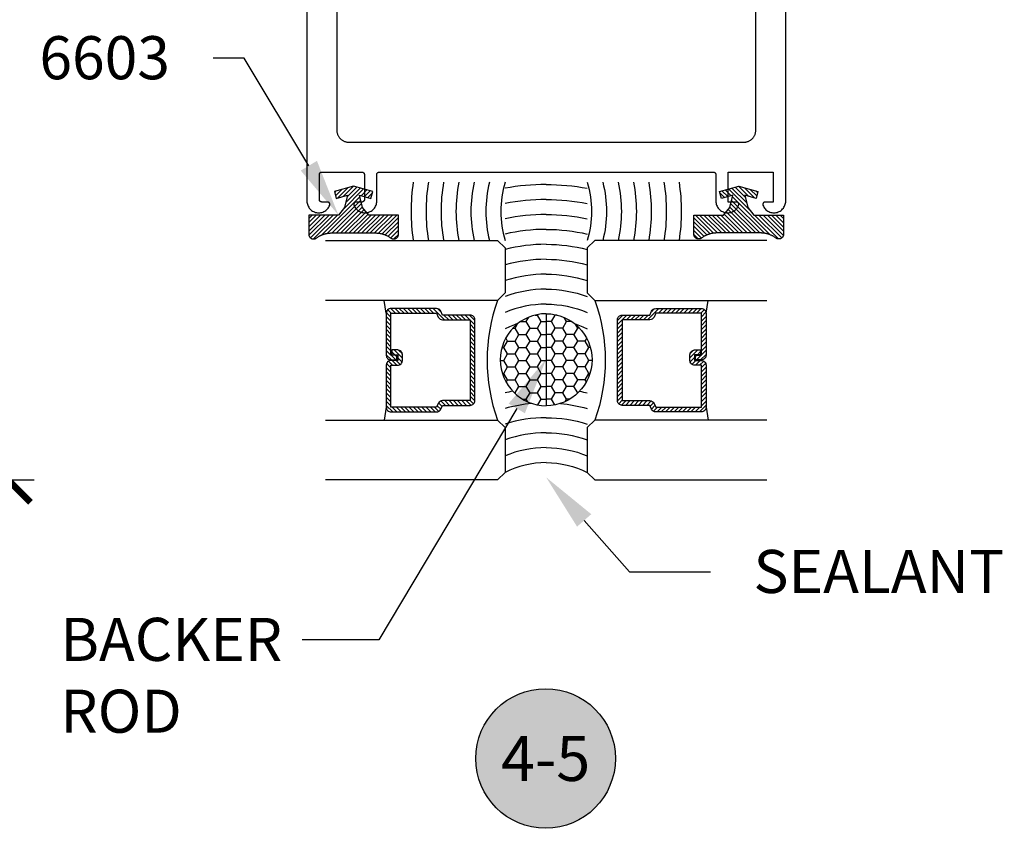
# Model space of a CAD drawing. Units: inches. Extents: x 0 to 152, y 0 to 43.
# Drawn here: x 53 to 57, y 31 to 34 of the extents above; entities that cross this region are included whole.
import ezdxf
from ezdxf import colors
from ezdxf.entities.mleader import LeaderData, LeaderLine
from ezdxf.enums import TextEntityAlignment as Align
from ezdxf.math import Vec2, Vec3

# ---------------------------------------------------------------- set-up
doc = ezdxf.new("R2010")
doc.units = ezdxf.units.IN
doc.header["$LTSCALE"] = 0.5
doc.header["$MEASUREMENT"] = 0
for name, color, linetype in [('Arcadia-Dim', 4, 'Continuous'), ('Arcadia-Profile', 5, 'Continuous'), ('Arcadia-Shade', 8, 'Continuous'), ('Arcadia-Symb', 7, 'Continuous'), ('Arcadia-Symb-Text', 3, 'Continuous'), ('Arcadia-Text', 3, 'Continuous'), ('Arcadia-Title', 1, 'Continuous')]:
    doc.layers.add(name, color=color, linetype=linetype)
doc.styles.get("Standard").update_dxf_attribs({"font": 'ARIALN.TTF'})
doc.dimstyles.new('Arcadia-2', dxfattribs={"dimscale": 2, "dimtxt": 0.0938, "dimasz": 0.0938, "dimexe": 0.0546, "dimexo": 0.0469, "dimgap": 0.0469, "dimtad": 0, "dimtih": 1, "dimdec": 4, "dimrnd": 0.0625, "dimzin": 3, "dimdsep": 46, "dimlunit": 4, "dimtxsty": 'Standard', "dimblk": 'ARCHTICK', "dimcen": 0.0469, "dimdle": 0.0546, "dimclrd": 256, "dimclre": 256, "dimclrt": 256, "dimadec": 0, "dimazin": 0, "dimtfac": 0.75, "dimtix": 1, "dimtmove": 2, "dimatfit": 3, "dimfxl": 1, "dimtolj": 1, "dimtzin": 3, "dimlwd": -3, "dimlwe": -3, "dimarcsym": 0})

# ---------------------------------------------------------------- blocks, each defined once
blk = doc.blocks.new('Keynote')
at = {"layer": 'Arcadia-Symb', "lineweight": -3}
h = blk.add_hatch(color=8, dxfattribs=at)
h.dxf.hatch_style = 1
edge = h.paths.add_edge_path()
edge.add_arc((0, 0), 0.1458, 0, 360)
at = {"layer": 'Defpoints', "lineweight": -3}
blk.add_circle((0, 0), 0.1458, dxfattribs=at)
at = {"layer": 'Arcadia-Symb-Text'}
blk.add_attdef('KEYNOTE_BUBBLE', text='', height=0.0938, dxfattribs=at).set_placement((0, 0), align=Align.MIDDLE_CENTER)
blk = doc.blocks.new('_ArchTick')
at = {"color": 0, "linetype": 'ByBlock', "lineweight": -3, "const_width": 0.15}
blk.add_lwpolyline([(-0.5, -0.5), (0.5, 0.5)], dxfattribs=at)
blk = doc.blocks.new('*D43')
at = {"layer": 'Arcadia-Dim', "lineweight": -3}
for p, q in [((52.6422, 36.4935), (52.6422, 34.5566)), ((51.4721, 36.3843), (52.7514, 36.3843)), ((52.6422, 32.2444), (52.6422, 34.1814)), ((52.236, 32.3536), (52.7514, 32.3536))]:
    blk.add_line(p, q, dxfattribs=at)
at = {"layer": 'Defpoints', "color": 0, "lineweight": -3}
for p in [(51.3783, 36.3843), (52.6422, 36.3843), (52.1422, 32.3536)]:
    blk.add_point(p, dxfattribs=at)
at = {"layer": 'Arcadia-Dim', "lineweight": -3, "xscale": 0.1876, "yscale": 0.1876, "zscale": 0.1876}
for p, rotation in [((52.6422, 36.3843), 90), ((52.6422, 32.3536), 270)]:
    blk.add_blockref('_ArchTick', p, dxfattribs=dict(at, rotation=rotation))
at = {"layer": 'Arcadia-Dim', "lineweight": -3, "insert": (52.6422, 34.369), "char_height": 0.1876, "attachment_point": 5}
blk.add_mtext('\\A1;4"', dxfattribs=at)
blk = doc.blocks.new('6603_SM558_WCAULKING')
at = {"layer": 'Arcadia-Shade'}
h = blk.add_hatch(dxfattribs=at)
h.set_pattern_fill('ANSI31', color=256, scale=0.1, style=0)
h.set_pattern_definition([(45, (-5.04677, 1.000464), (-0.008838835, 0.008838835), [])])
h.paths.add_polyline_path([(-0.8765, -0.0799), (-0.8293, -0.0672), (-0.8417, -0.1183), (-0.8679, -0.1495), (-0.9918, -0.1495), (-0.9918, -0.2295), (-0.9918, -0.2309), (-0.9916, -0.2324), (-0.9913, -0.2338), (-0.991, -0.2353), (-0.9905, -0.2366), (-0.9899, -0.238), (-0.9892, -0.2393), (-0.9885, -0.2405), (-0.9876, -0.2417), (-0.9867, -0.2429), (-0.9857, -0.2439), (-0.9846, -0.2449), (-0.9834, -0.2458), (-0.9822, -0.2466), (-0.9809, -0.2473), (-0.9796, -0.2479), (-0.9782, -0.2484), (-0.9768, -0.2488), (-0.9754, -0.2492), (-0.9739, -0.2494), (-0.9725, -0.2495), (-0.971, -0.2495), (-0.9696, -0.2494), (-0.9681, -0.2491), (-0.9667, -0.2488), (-0.9653, -0.2484), (-0.9639, -0.2479), (-0.9626, -0.2472), (-0.9613, -0.2465), (-0.9601, -0.2457), (-0.9582, -0.2443), (-0.9563, -0.243), (-0.9543, -0.2418), (-0.9523, -0.2405), (-0.9503, -0.2394), (-0.9483, -0.2382), (-0.9462, -0.2371), (-0.9441, -0.2361), (-0.942, -0.2351), (-0.9399, -0.2341), (-0.9377, -0.2332), (-0.9356, -0.2323), (-0.9334, -0.2314), (-0.9312, -0.2307), (-0.929, -0.2299), (-0.9267, -0.2292), (-0.9245, -0.2286), (-0.9222, -0.228), (-0.92, -0.2274), (-0.9177, -0.2269), (-0.9154, -0.2265), (-0.9131, -0.226), (-0.9108, -0.2257), (-0.9085, -0.2254), (-0.9062, -0.2251), (-0.9038, -0.2249), (-0.9015, -0.2247), (-0.8992, -0.2246), (-0.8968, -0.2245), (-0.8945, -0.2245), (-0.7141, -0.2245), (-0.7118, -0.2245), (-0.7094, -0.2246), (-0.7071, -0.2247), (-0.7048, -0.2249), (-0.7025, -0.2251), (-0.7001, -0.2254), (-0.6978, -0.2257), (-0.6955, -0.226), (-0.6932, -0.2265), (-0.6909, -0.2269), (-0.6886, -0.2274), (-0.6864, -0.228), (-0.6841, -0.2286), (-0.6819, -0.2292), (-0.6796, -0.2299), (-0.6774, -0.2307), (-0.6752, -0.2314), (-0.673, -0.2323), (-0.6709, -0.2332), (-0.6687, -0.2341), (-0.6666, -0.2351), (-0.6645, -0.2361), (-0.6624, -0.2371), (-0.6604, -0.2382), (-0.6583, -0.2394), (-0.6563, -0.2405), (-0.6543, -0.2418), (-0.6524, -0.243), (-0.6504, -0.2443), (-0.6485, -0.2457), (-0.6473, -0.2465), (-0.646, -0.2472), (-0.6447, -0.2479), (-0.6433, -0.2484), (-0.6419, -0.2488), (-0.6405, -0.2491), (-0.6391, -0.2494), (-0.6376, -0.2495), (-0.6361, -0.2495), (-0.6347, -0.2494), (-0.6332, -0.2492), (-0.6318, -0.2488), (-0.6304, -0.2484), (-0.629, -0.2479), (-0.6277, -0.2473), (-0.6264, -0.2466), (-0.6252, -0.2458), (-0.624, -0.2449), (-0.623, -0.2439), (-0.6219, -0.2429), (-0.621, -0.2417), (-0.6201, -0.2405), (-0.6194, -0.2393), (-0.6187, -0.238), (-0.6181, -0.2366), (-0.6177, -0.2353), (-0.6173, -0.2338), (-0.617, -0.2324), (-0.6169, -0.2309), (-0.6168, -0.2295), (-0.6168, -0.1495), (-0.7407, -0.1495), (-0.7669, -0.1183), (-0.7793, -0.0672), (-0.7321, -0.0799), (-0.7243, -0.0509), (-0.8043, -0.0295), (-0.8843, -0.0509)])
h = blk.add_hatch(dxfattribs=at)
h.set_pattern_fill('HONEY', color=256, scale=0.25)
h.set_pattern_definition([(0, (-0.021537, -0.895345), (0.046875, 0.0270633), [0.03125, -0.0625]), (120, (-0.021537, -0.895345), (-0.046875, 0.0270633), [0.03125, -0.0625]), (60, (-0.021537, -0.895345), (0, 0.0541266), [-0.0625, 0.03125])])
h.paths.add_polyline_path([(0, -0.564), (-0.0033, -0.5621, 0.988716), (0, -0.9462)])
at = {"layer": 'Arcadia-Profile'}
blk.add_lwpolyline([(-0.8765, -0.0799), (-0.8293, -0.0672), (-0.8417, -0.1183), (-0.8679, -0.1495), (-0.9918, -0.1495), (-0.9918, -0.2295), (-0.9918, -0.2309), (-0.9916, -0.2324), (-0.9913, -0.2338), (-0.991, -0.2353), (-0.9905, -0.2366), (-0.9899, -0.238), (-0.9892, -0.2393), (-0.9885, -0.2405), (-0.9876, -0.2417), (-0.9867, -0.2429), (-0.9857, -0.2439), (-0.9846, -0.2449), (-0.9834, -0.2458), (-0.9822, -0.2466), (-0.9809, -0.2473), (-0.9796, -0.2479), (-0.9782, -0.2484), (-0.9768, -0.2488), (-0.9754, -0.2492), (-0.9739, -0.2494), (-0.9725, -0.2495), (-0.971, -0.2495), (-0.9696, -0.2494), (-0.9681, -0.2491), (-0.9667, -0.2488), (-0.9653, -0.2484), (-0.9639, -0.2479), (-0.9626, -0.2472), (-0.9613, -0.2465), (-0.9601, -0.2457), (-0.9582, -0.2443), (-0.9563, -0.243), (-0.9543, -0.2418), (-0.9523, -0.2405), (-0.9503, -0.2394), (-0.9483, -0.2382), (-0.9462, -0.2371), (-0.9441, -0.2361), (-0.942, -0.2351), (-0.9399, -0.2341), (-0.9377, -0.2332), (-0.9356, -0.2323), (-0.9334, -0.2314), (-0.9312, -0.2307), (-0.929, -0.2299), (-0.9267, -0.2292), (-0.9245, -0.2286), (-0.9222, -0.228), (-0.92, -0.2274), (-0.9177, -0.2269), (-0.9154, -0.2265), (-0.9131, -0.226), (-0.9108, -0.2257), (-0.9085, -0.2254), (-0.9062, -0.2251), (-0.9038, -0.2249), (-0.9015, -0.2247), (-0.8992, -0.2246), (-0.8968, -0.2245), (-0.8945, -0.2245), (-0.7141, -0.2245), (-0.7118, -0.2245), (-0.7094, -0.2246), (-0.7071, -0.2247), (-0.7048, -0.2249), (-0.7025, -0.2251), (-0.7001, -0.2254), (-0.6978, -0.2257), (-0.6955, -0.226), (-0.6932, -0.2265), (-0.6909, -0.2269), (-0.6886, -0.2274), (-0.6864, -0.228), (-0.6841, -0.2286), (-0.6819, -0.2292), (-0.6796, -0.2299), (-0.6774, -0.2307), (-0.6752, -0.2314), (-0.673, -0.2323), (-0.6709, -0.2332), (-0.6687, -0.2341), (-0.6666, -0.2351), (-0.6645, -0.2361), (-0.6624, -0.2371), (-0.6604, -0.2382), (-0.6583, -0.2394), (-0.6563, -0.2405), (-0.6543, -0.2418), (-0.6524, -0.243), (-0.6504, -0.2443), (-0.6485, -0.2457), (-0.6473, -0.2465), (-0.646, -0.2472), (-0.6447, -0.2479), (-0.6433, -0.2484), (-0.6419, -0.2488), (-0.6405, -0.2491), (-0.6391, -0.2494), (-0.6376, -0.2495), (-0.6361, -0.2495), (-0.6347, -0.2494), (-0.6332, -0.2492), (-0.6318, -0.2488), (-0.6304, -0.2484), (-0.629, -0.2479), (-0.6277, -0.2473), (-0.6264, -0.2466), (-0.6252, -0.2458), (-0.624, -0.2449), (-0.623, -0.2439), (-0.6219, -0.2429), (-0.621, -0.2417), (-0.6201, -0.2405), (-0.6194, -0.2393), (-0.6187, -0.238), (-0.6181, -0.2366), (-0.6177, -0.2353), (-0.6173, -0.2338), (-0.617, -0.2324), (-0.6169, -0.2309), (-0.6168, -0.2295), (-0.6168, -0.2295), (-0.6168, -0.1495), (-0.7407, -0.1495), (-0.7669, -0.1183), (-0.7793, -0.0672), (-0.7321, -0.0799), (-0.7243, -0.0509), (-0.8043, -0.0295), (-0.8843, -0.0509)], close=True, dxfattribs=at)
blk.add_lwpolyline([(-0.6168, -0.1501), (-0.6174, -0.1495)], dxfattribs=at)
blk.add_polyline3d([(0, -0.564, 0), (-0.0033, -0.5621, 0)], dxfattribs=at)
for centre, radius, start, end in [((0.0005, -0.7541), 0.1921, 90.1547, 269.8453), ((0, -1.565), 0.3811, 90, 116.8093)]:
    blk.add_arc(centre, radius, start, end, dxfattribs=at)
at = {"layer": 'Arcadia-Shade'}
for centre, radius, start, end in [((0.2463, -0.1344), 0.8105, 171.3696, 188.6304), ((0.2463, -0.1344), 0.748, 170.6423, 189.3577), ((0.2463, -0.1344), 0.6855, 169.7804, 190.2196), ((0.2463, -0.1344), 0.623, 168.7424, 191.2576), ((0.2463, -0.1344), 0.5605, 167.4678, 192.5322), ((0.2463, -0.1344), 0.498, 165.8643, 194.1357), ((0.2463, -0.1344), 0.4355, 163.7835, 196.2165), ((0, -0.9655), 0.9436, 90, 100.4951), ((0, -0.9655), 0.8811, 90, 101.249), ((0, -0.9655), 0.8186, 90, 102.1205), ((0, -0.9655), 0.7561, 90, 103.1396), ((0, -0.9655), 0.6936, 90, 104.3479), ((0, -0.9655), 0.6311, 90, 105.8042), ((0, -0.9655), 0.5686, 90, 107.5951), ((0, -0.9655), 0.5061, 90, 109.8538), ((0, -0.9655), 0.4436, 90, 112.7974), ((0, -0.9655), 0.3811, 108.2353, 116.8093), ((0, -1.565), 0.6936, 101.6057, 104.3479), ((0, -1.565), 0.6311, 95.3846, 105.8042), ((0, -1.565), 0.5686, 90, 107.5951), ((0, -1.565), 0.5061, 90, 109.8538), ((0, -1.565), 0.4436, 90, 112.7974)]:
    blk.add_arc(centre, radius, start, end, dxfattribs=at)
at = {"layer": 'Defpoints'}
blk.add_line((0, -0.5621), (0, -0.9462), dxfattribs=at)
blk = doc.blocks.new('*U89')
at = {"layer": 'Arcadia-Shade', "lineweight": -3}
h = blk.add_hatch(dxfattribs=at)
h.set_pattern_fill('ANSI31', color=256, scale=0.1, style=0)
h.set_pattern_definition([(45, (-12.490091, -10.793534), (-0.008838835, 0.008838835), [])])
edge = h.paths.add_edge_path()
edge.add_line((0.499, 0.4286), (0.523, 0.4286))
edge.add_arc((0.523, 0.4482), 0.0197, 270, 360)
edge.add_line((0.5427, 0.4482), (0.5427, 0.4732))
edge.add_line((0.5427, 0.4732), (0.523, 0.4732))
edge.add_line((0.523, 0.4732), (0.523, 0.4482))
edge.add_line((0.523, 0.4482), (0.499, 0.4482))
edge.add_line((0.499, 0.4482), (0.499, 0.4763))
edge.add_arc((0.4793, 0.4763), 0.0197, 360, 450)
edge.add_line((0.4793, 0.496), (0.3036, 0.496))
edge.add_arc((0.3036, 0.4763), 0.0197, 90, 180)
edge.add_line((0.284, 0.4763), (0.284, 0.2858))
edge.add_arc((0.3036, 0.2858), 0.0197, 180, 245.4529)
edge.add_line((0.2955, 0.2679), (0.3114, 0.2606))
edge.add_line((0.3114, 0.2606), (0.3114, 0.1457))
edge.add_arc((0.3311, 0.1457), 0.0197, 180, 270)
edge.add_line((0.3311, 0.126), (0.6689, 0.126))
edge.add_arc((0.6689, 0.1457), 0.0197, 270, 360)
edge.add_line((0.6886, 0.1457), (0.6886, 0.2606))
edge.add_line((0.6886, 0.2606), (0.7045, 0.2679))
edge.add_arc((0.6964, 0.2858), 0.0197, 294.5471, 360)
edge.add_line((0.716, 0.2858), (0.716, 0.4763))
edge.add_arc((0.6964, 0.4763), 0.0197, 0, 90)
edge.add_line((0.6964, 0.496), (0.5207, 0.496))
edge.add_arc((0.5207, 0.4763), 0.0197, 90, 180)
edge.add_line((0.501, 0.4763), (0.501, 0.4522))
edge.add_line((0.501, 0.4522), (0.5207, 0.4522))
edge.add_line((0.5207, 0.4522), (0.5207, 0.4763))
edge.add_line((0.5207, 0.4763), (0.6964, 0.4763))
edge.add_line((0.6964, 0.4763), (0.6964, 0.2858))
edge.add_line((0.6964, 0.2858), (0.6804, 0.2786))
edge.add_arc((0.6886, 0.2606), 0.0197, 114.5471, 180)
edge.add_line((0.6689, 0.2606), (0.6689, 0.1457))
edge.add_line((0.6689, 0.1457), (0.3311, 0.1457))
edge.add_line((0.3311, 0.1457), (0.3311, 0.2606))
edge.add_arc((0.3114, 0.2606), 0.0197, 0, 65.4529)
edge.add_line((0.3196, 0.2786), (0.3036, 0.2858))
edge.add_line((0.3036, 0.2858), (0.3036, 0.4763))
edge.add_line((0.3036, 0.4763), (0.4793, 0.4763))
edge.add_line((0.4793, 0.4763), (0.4793, 0.4482))
edge.add_arc((0.499, 0.4482), 0.0197, 180, 270)
at = {"layer": 'Arcadia-Profile'}
for p, q in [((0, 0.0312), (0, 0.75)), ((0.25, 0.75), (0.25, 0.0312)), ((0.75, 0.0312), (0.75, 0.75)), ((1, 0.75), (1, 0.0312)), ((0.3036, 0.496), (0.25, 0.5054)), ((0.6964, 0.496), (0.75, 0.5054)), ((0.708, 0.27), (0.7122, 0.2742)), ((0.0312, 0), (0, 0.0312)), ((0.0312, 0), (0, 0.0312)), ((0.0312, 0), (0, 0.0312)), ((0.0312, 0), (0, 0.0312)), ((0.0312, 0), (0, 0.0312)), ((0.2188, 0), (0.0312, 0)), ((0.2188, 0), (0.0312, 0)), ((0.25, 0.0312), (0.2188, 0)), ((0.25, 0.0312), (0.2188, 0)), ((0.7812, 0), (0.75, 0.0312)), ((0.9688, 0), (0.7812, 0)), ((1, 0.0312), (0.9688, 0))]:
    blk.add_line(p, q, dxfattribs=at)
blk.add_lwpolyline([(0.499, 0.4286), (0.523, 0.4286, 0.414214), (0.5427, 0.4482), (0.5427, 0.4732), (0.523, 0.4732), (0.523, 0.4482), (0.499, 0.4482), (0.499, 0.4763, 0.414214), (0.4793, 0.496), (0.3036, 0.496, 0.414214), (0.284, 0.4763), (0.284, 0.2858, 0.293619), (0.2955, 0.2679), (0.3114, 0.2606), (0.3114, 0.1457, 0.414214), (0.3311, 0.126), (0.6689, 0.126, 0.414214), (0.6886, 0.1457), (0.6886, 0.2606), (0.7045, 0.2679, 0.293619), (0.716, 0.2858), (0.716, 0.4763, 0.414214), (0.6964, 0.496), (0.5207, 0.496, 0.414214), (0.501, 0.4763), (0.501, 0.4522), (0.5207, 0.4522), (0.5207, 0.4763), (0.6964, 0.4763), (0.6964, 0.2858), (0.6804, 0.2786, 0.293619), (0.6689, 0.2606), (0.6689, 0.1457), (0.3311, 0.1457), (0.3311, 0.2606, 0.293619), (0.3196, 0.2786), (0.3036, 0.2858), (0.3036, 0.4763), (0.4793, 0.4763), (0.4793, 0.4482, 0.414214)], format="xyb", close=True, dxfattribs=at)
blk.add_arc((0.5, -0.6625), 0.7374, 70.1835, 109.8165, dxfattribs=at)

msp = doc.modelspace()

# ---------------------------------------------------------------- linework, layer by layer
at = {"layer": 'Arcadia-Profile'}
for points in [[(53.89026, 36.38249), (53.89026, 33.51885), (53.89047, 33.5143), (53.8911, 33.50979), (53.89214, 33.50536), (53.89358, 33.50104), (53.89542, 33.49688), (53.89763, 33.4929), (53.9002, 33.48914), (53.90311, 33.48564), (53.90632, 33.48241), (53.90982, 33.4795), (53.91357, 33.47692), (53.91755, 33.4747), (53.92171, 33.47286), (53.92602, 33.4714), (53.93045, 33.47035), (53.93496, 33.46971), (53.93951, 33.46949), (53.94406, 33.4697), (53.94857, 33.47031), (53.953, 33.47135), (53.95732, 33.47278), (53.96149, 33.47461), (53.96547, 33.47681), (53.96924, 33.47937), (53.97275, 33.48227), (53.97598, 33.48548), (53.9789, 33.48897), (53.98148, 33.49272), (53.98371, 33.49669), (53.98557, 33.50085), (53.98579, 33.50146), (53.98596, 33.50208), (53.9861, 33.50271), (53.98619, 33.50336), (53.98625, 33.504), (53.98626, 33.50465), (53.98623, 33.5053), (53.98615, 33.50594), (53.98604, 33.50658), (53.98588, 33.50721), (53.98569, 33.50782), (53.98545, 33.50843), (53.98518, 33.50902), (53.98487, 33.50958), (53.98452, 33.51013), (53.98414, 33.51065), (53.98372, 33.51115), (53.98327, 33.51162), (53.9828, 33.51206), (53.98229, 33.51247), (53.98176, 33.51284), (53.98121, 33.51318), (53.98064, 33.51348), (53.98005, 33.51375), (53.97944, 33.51397), (53.97882, 33.51416), (53.97819, 33.51431), (53.97755, 33.51441), (53.97691, 33.51447), (53.97626, 33.51449), (53.95226, 33.51449), (53.95173, 33.51451), (53.95121, 33.51455), (53.95069, 33.51462), (53.95018, 33.51471), (53.94967, 33.51484), (53.94917, 33.51498), (53.94867, 33.51516), (53.94819, 33.51536), (53.94772, 33.51558), (53.94726, 33.51583), (53.94681, 33.51611), (53.94638, 33.5164), (53.94596, 33.51672), (53.94557, 33.51706), (53.94519, 33.51742), (53.94483, 33.5178), (53.94449, 33.5182), (53.94417, 33.51862), (53.94387, 33.51905), (53.9436, 33.51949), (53.94335, 33.51995), (53.94312, 33.52043), (53.94292, 33.52091), (53.94275, 33.5214), (53.9426, 33.52191), (53.94248, 33.52242), (53.94238, 33.52293), (53.94231, 33.52345), (53.94227, 33.52397), (53.94226, 33.52449), (53.94226, 33.62949), (53.94227, 33.63002), (53.94231, 33.63054), (53.94238, 33.63106), (53.94248, 33.63157), (53.9426, 33.63208), (53.94275, 33.63259), (53.94292, 33.63308), (53.94312, 33.63356), (53.94335, 33.63403), (53.9436, 33.63449), (53.94387, 33.63494), (53.94417, 33.63537), (53.94449, 33.63579), (53.94483, 33.63619), (53.94519, 33.63657), (53.94557, 33.63693), (53.94596, 33.63727), (53.94638, 33.63759), (53.94681, 33.63788), (53.94726, 33.63816), (53.94772, 33.6384), (53.94819, 33.63863), (53.94867, 33.63883), (53.94917, 33.63901), (53.94967, 33.63915), (53.95018, 33.63928), (53.95069, 33.63937), (53.95121, 33.63944), (53.95173, 33.63948), (53.95226, 33.63949), (54.12026, 33.63949), (54.12078, 33.63948), (54.1213, 33.63944), (54.12182, 33.63937), (54.12234, 33.63928), (54.12285, 33.63915), (54.12335, 33.63901), (54.12384, 33.63883), (54.12432, 33.63863), (54.1248, 33.6384), (54.12526, 33.63816), (54.1257, 33.63788), (54.12614, 33.63759), (54.12655, 33.63727), (54.12695, 33.63693), (54.12733, 33.63657), (54.12769, 33.63619), (54.12803, 33.63579), (54.12835, 33.63537), (54.12864, 33.63494), (54.12892, 33.63449), (54.12917, 33.63403), (54.12939, 33.63356), (54.12959, 33.63308), (54.12977, 33.63259), (54.12992, 33.63208), (54.13004, 33.63157), (54.13013, 33.63106), (54.1302, 33.63054), (54.13024, 33.63002), (54.13026, 33.62949), (54.13026, 33.52449), (54.13024, 33.52397), (54.1302, 33.52345), (54.13013, 33.52293), (54.13004, 33.52242), (54.12992, 33.52191), (54.12977, 33.5214), (54.12959, 33.52091), (54.12939, 33.52043), (54.12917, 33.51995), (54.12892, 33.51949), (54.12864, 33.51905), (54.12835, 33.51862), (54.12803, 33.5182), (54.12769, 33.5178), (54.12733, 33.51742), (54.12695, 33.51706), (54.12655, 33.51672), (54.12614, 33.5164), (54.1257, 33.51611), (54.12526, 33.51583), (54.1248, 33.51558), (54.12432, 33.51536), (54.12384, 33.51516), (54.12335, 33.51498), (54.12285, 33.51484), (54.12234, 33.51471), (54.12182, 33.51462), (54.1213, 33.51455), (54.12078, 33.51451), (54.12026, 33.51449), (54.09626, 33.51449), (54.09561, 33.51447), (54.09497, 33.51441), (54.09433, 33.51431), (54.09369, 33.51416), (54.09307, 33.51397), (54.09247, 33.51375), (54.09188, 33.51348), (54.0913, 33.51318), (54.09075, 33.51284), (54.09022, 33.51247), (54.08972, 33.51206), (54.08924, 33.51162), (54.08879, 33.51115), (54.08838, 33.51065), (54.088, 33.51013), (54.08765, 33.50958), (54.08734, 33.50902), (54.08706, 33.50843), (54.08683, 33.50782), (54.08663, 33.50721), (54.08648, 33.50658), (54.08636, 33.50594), (54.08629, 33.5053), (54.08626, 33.50465), (54.08627, 33.504), (54.08632, 33.50336), (54.08642, 33.50271), (54.08655, 33.50208), (54.08673, 33.50146), (54.08695, 33.50085), (54.0888, 33.49669), (54.09103, 33.49272), (54.09362, 33.48897), (54.09654, 33.48548), (54.09977, 33.48227), (54.10328, 33.47937), (54.10704, 33.47681), (54.11102, 33.47461), (54.11519, 33.47278), (54.11951, 33.47135), (54.12395, 33.47031), (54.12846, 33.4697), (54.13301, 33.46949), (54.13755, 33.46971), (54.14206, 33.47035), (54.14649, 33.4714), (54.15081, 33.47286), (54.15497, 33.4747), (54.15894, 33.47692), (54.16269, 33.4795), (54.16619, 33.48241), (54.16941, 33.48564), (54.17231, 33.48914), (54.17488, 33.4929), (54.1771, 33.49688), (54.17893, 33.50104), (54.18038, 33.50536), (54.18142, 33.50979), (54.18205, 33.5143), (54.18226, 33.51885), (54.18226, 33.62949), (54.18227, 33.63002), (54.18231, 33.63054), (54.18238, 33.63106), (54.18248, 33.63157), (54.1826, 33.63208), (54.18275, 33.63259), (54.18292, 33.63308), (54.18312, 33.63356), (54.18335, 33.63403), (54.1836, 33.63449), (54.18387, 33.63494), (54.18417, 33.63537), (54.18449, 33.63579), (54.18483, 33.63619), (54.18519, 33.63657), (54.18557, 33.63693), (54.18596, 33.63727), (54.18638, 33.63759), (54.18681, 33.63788), (54.18726, 33.63816), (54.18772, 33.6384), (54.18819, 33.63863), (54.18867, 33.63883), (54.18917, 33.63901), (54.18967, 33.63915), (54.19018, 33.63928), (54.19069, 33.63937), (54.19121, 33.63944), (54.19173, 33.63948), (54.19226, 33.63949), (55.58826, 33.63949), (55.58878, 33.63948), (55.5893, 33.63944), (55.58982, 33.63937), (55.59034, 33.63928), (55.59085, 33.63915), (55.59135, 33.63901), (55.59184, 33.63883), (55.59232, 33.63863), (55.5928, 33.6384), (55.59326, 33.63816), (55.5937, 33.63788), (55.59414, 33.63759), (55.59455, 33.63727), (55.59495, 33.63693), (55.59533, 33.63657), (55.59569, 33.63619), (55.59603, 33.63579), (55.59635, 33.63537), (55.59664, 33.63494), (55.59692, 33.63449), (55.59717, 33.63403), (55.59739, 33.63356), (55.59759, 33.63308), (55.59777, 33.63259), (55.59792, 33.63208), (55.59804, 33.63157), (55.59813, 33.63106), (55.5982, 33.63054), (55.59824, 33.63002), (55.59826, 33.62949), (55.59826, 33.51885), (55.59847, 33.5143), (55.5991, 33.50979), (55.60014, 33.50536), (55.60158, 33.50104), (55.60342, 33.49688), (55.60563, 33.4929), (55.6082, 33.48914), (55.61111, 33.48564), (55.61432, 33.48241), (55.61782, 33.4795), (55.62157, 33.47692), (55.62555, 33.4747), (55.62971, 33.47286), (55.63402, 33.4714), (55.63845, 33.47035), (55.64296, 33.46971), (55.64751, 33.46949), (55.65206, 33.4697), (55.65657, 33.47031), (55.661, 33.47135), (55.66532, 33.47278), (55.66949, 33.47461), (55.67347, 33.47681), (55.67724, 33.47937), (55.68075, 33.48227), (55.68398, 33.48548), (55.6869, 33.48897), (55.68948, 33.49272), (55.69171, 33.49669), (55.69357, 33.50085), (55.69379, 33.50146), (55.69396, 33.50208), (55.6941, 33.50271), (55.69419, 33.50336), (55.69425, 33.504), (55.69426, 33.50465), (55.69423, 33.5053), (55.69415, 33.50594), (55.69404, 33.50658), (55.69388, 33.50721), (55.69369, 33.50782), (55.69345, 33.50843), (55.69318, 33.50902), (55.69287, 33.50958), (55.69252, 33.51013), (55.69214, 33.51065), (55.69172, 33.51115), (55.69127, 33.51162), (55.6908, 33.51206), (55.69029, 33.51247), (55.68976, 33.51284), (55.68921, 33.51318), (55.68864, 33.51348), (55.68805, 33.51375), (55.68744, 33.51397), (55.68682, 33.51416), (55.68619, 33.51431), (55.68555, 33.51441), (55.68491, 33.51447), (55.68426, 33.51449), (55.65026, 33.51449), (55.65026, 33.63949), (55.83826, 33.63949), (55.83826, 33.51449), (55.80426, 33.51449), (55.80361, 33.51447), (55.80297, 33.51441), (55.80233, 33.51431), (55.80169, 33.51416), (55.80107, 33.51397), (55.80047, 33.51375), (55.79988, 33.51348), (55.7993, 33.51318), (55.79875, 33.51284), (55.79822, 33.51247), (55.79772, 33.51206), (55.79724, 33.51162), (55.79679, 33.51115), (55.79638, 33.51065), (55.796, 33.51013), (55.79565, 33.50958), (55.79534, 33.50902), (55.79506, 33.50843), (55.79483, 33.50782), (55.79463, 33.50721), (55.79448, 33.50658), (55.79436, 33.50594), (55.79429, 33.5053), (55.79426, 33.50465), (55.79427, 33.504), (55.79432, 33.50336), (55.79442, 33.50271), (55.79455, 33.50208), (55.79473, 33.50146), (55.79495, 33.50085), (55.7968, 33.49669), (55.79903, 33.49272), (55.80162, 33.48897), (55.80454, 33.48548), (55.80777, 33.48227), (55.81128, 33.47937), (55.81504, 33.47681), (55.81902, 33.47461), (55.82319, 33.47278), (55.82751, 33.47135), (55.83195, 33.47031), (55.83646, 33.4697), (55.84101, 33.46949), (55.84555, 33.46971), (55.85006, 33.47035), (55.85449, 33.4714), (55.85881, 33.47286), (55.86297, 33.4747), (55.86694, 33.47692), (55.87069, 33.4795), (55.87419, 33.48241), (55.87741, 33.48564), (55.88031, 33.48914), (55.88288, 33.4929), (55.8851, 33.49688), (55.88693, 33.50104), (55.88838, 33.50536), (55.88942, 33.50979), (55.89005, 33.5143), (55.89026, 33.51885), (55.89026, 36.38249)], [(54.01526, 34.32563), (54.01526, 33.81449), (54.01533, 33.81188), (54.01553, 33.80927), (54.01587, 33.80667), (54.01635, 33.8041), (54.01696, 33.80155), (54.0177, 33.79904), (54.01858, 33.79658), (54.01958, 33.79416), (54.02071, 33.7918), (54.02196, 33.78949), (54.02332, 33.78726), (54.02481, 33.78511), (54.0264, 33.78303), (54.0281, 33.78104), (54.0299, 33.77914), (54.0318, 33.77734), (54.03379, 33.77564), (54.03587, 33.77404), (54.03803, 33.77256), (54.04026, 33.77119), (54.04256, 33.76994), (54.04492, 33.76882), (54.04734, 33.76782), (54.04981, 33.76694), (54.05232, 33.7662), (54.05486, 33.76559), (54.05744, 33.76511), (54.06003, 33.76477), (54.06264, 33.76456), (54.06526, 33.76449), (55.71526, 33.76449), (55.71787, 33.76456), (55.72048, 33.76477), (55.72308, 33.76511), (55.72565, 33.76559), (55.7282, 33.7662), (55.73071, 33.76694), (55.73318, 33.76782), (55.73559, 33.76882), (55.73796, 33.76994), (55.74026, 33.77119), (55.74249, 33.77256), (55.74465, 33.77404), (55.74672, 33.77564), (55.74871, 33.77734), (55.75061, 33.77914), (55.75241, 33.78104), (55.75411, 33.78303), (55.75571, 33.78511), (55.75719, 33.78726), (55.75856, 33.78949), (55.75981, 33.7918), (55.76093, 33.79416), (55.76194, 33.79658), (55.76281, 33.79904), (55.76355, 33.80155), (55.76416, 33.8041), (55.76464, 33.80667), (55.76498, 33.80927), (55.76519, 33.81188), (55.76526, 33.81449), (55.76526, 34.32563)]]:
    msp.add_lwpolyline(points, dxfattribs=at)

# ---------------------------------------------------------------- block references
msp.add_blockref('6603_SM558_WCAULKING', (54.88959, 33.60973), dxfattribs=at)
at = {"layer": 'Arcadia-Profile', "xscale": -1}
msp.add_blockref('6603_SM558_WCAULKING', (54.88959, 33.60973), dxfattribs=at)
at = {"layer": 'Arcadia-Text', "lineweight": -3, "xscale": 2, "yscale": 2, "zscale": 2}
msp.add_blockref('Keynote', (54.88738, 31.18961), dxfattribs=at).add_auto_attribs({'KEYNOTE_BUBBLE': '4-5'})
at = {"layer": 'Arcadia-Title', "lineweight": -3, "rotation": 90}
msp.add_blockref('*U89', (54.71771, 32.35363), dxfattribs=at)
at = {"layer": 'Arcadia-Title', "lineweight": -3, "xscale": -1, "rotation": 270}
msp.add_blockref('*U89', (55.06146, 32.35363), dxfattribs=at)

# ---------------------------------------------------------------- dimensions: what is measured, and where the dimension line sits
at = {"layer": 'Arcadia-Dim', "lineweight": -3}
dim = msp.add_linear_dim(base=(52.64222, 36.38431), p1=(52.14222, 32.35363), p2=(51.37835, 36.38431), angle=90, dimstyle='Arcadia-2', dxfattribs=at)
dim.commit()
dim.dimension.update_dxf_attribs({"geometry": '*D43', "text_midpoint": (52.64222, 34.36897)})

# ---------------------------------------------------------------- leaders
at = {"layer": 'Arcadia-Text', "lineweight": -3}
ml = msp.add_multileader_mtext('Standard', dxfattribs=at)
ml.set_content('6603', color=256)
ml.set_leader_properties()
ml.build(insert=Vec2(0, 0))
ml.multileader.update_dxf_attribs({"dogleg_length": 0.36, "arrow_head_size": 0.24})
ctx = ml.context
ctx.base_point, ctx.char_height, ctx.arrow_head_size, ctx.landing_gap_size, ctx.plane_origin = Vec3(52.69664, 34.1159), 0.18, 0.24, 0.18, Vec3(51.36894, 28.16334)
ctx.text_align_type = 2
notes = []
notes.append((ctx, [(1, (1, 1, 0), (53.62879, 34.1159), (-1, 0), 0.13062, [(0, [(54.02171, 33.46024)], 0, [])])]))
ctx.mtext.insert, ctx.mtext.alignment, ctx.mtext.flow_direction = Vec3(53.31817, 34.20744), 3, 5
ml = msp.add_multileader_mtext('Standard', dxfattribs=at)
ml.set_content('BACKER\\PROD', color=256)
ml.set_leader_properties()
ml.build(insert=Vec2(0, 0))
ml.multileader.update_dxf_attribs({"dogleg_length": 0.36, "arrow_head_size": 0.24})
ctx = ml.context
ctx.base_point, ctx.char_height, ctx.arrow_head_size, ctx.landing_gap_size, ctx.plane_origin = Vec3(52.68059, 31.68572), 0.18, 0.24, 0.18, Vec3(50.84592, 28.57798)
notes.append((ctx, [(1, (1, 1, 0), (54.19122, 31.68572), (-1, 0), 0.32099, [(0, [(54.88959, 32.8582)], 0, [])])]))
ctx.mtext.insert, ctx.mtext.flow_direction = Vec3(52.86059, 31.77725), 5
ml = msp.add_multileader_mtext('Standard', dxfattribs=at)
ml.set_content('SEALANT', color=256)
ml.set_leader_properties()
ml.build(insert=Vec2(0, 0))
ml.multileader.update_dxf_attribs({"dogleg_length": 0.36, "arrow_head_size": 0.24})
ctx = ml.context
ctx.base_point, ctx.char_height, ctx.arrow_head_size, ctx.landing_gap_size, ctx.plane_origin = Vec3(55.57566, 31.96953), 0.18, 0.24, 0.18, Vec3(59.17132, 28.23378)
notes.append((ctx, [(1, (1, 1, 0), (55.23773, 31.96953), (1, 0), 0.33793, [(0, [(54.88959, 32.36427)], 0, [])])]))
ctx.mtext.insert, ctx.mtext.flow_direction = Vec3(55.75566, 32.06106), 5
for ctx, leaders in notes:
    for number, flags, end, landing, length, lines in leaders:
        leader = LeaderData()
        leader.index, (leader.has_last_leader_line, leader.has_dogleg_vector, leader.attachment_direction) = number, flags
        leader.last_leader_point, leader.dogleg_vector, leader.dogleg_length = Vec3(end), Vec3(landing), length
        for number, points, colour, breaks in lines:
            line = LeaderLine()
            line.index, line.vertices, line.color, line.breaks = number, Vec3.list(points), colors.encode_raw_color(colour), breaks
            leader.lines.append(line)
        ctx.leaders.append(leader)

doc.saveas('drawing.dxf')
